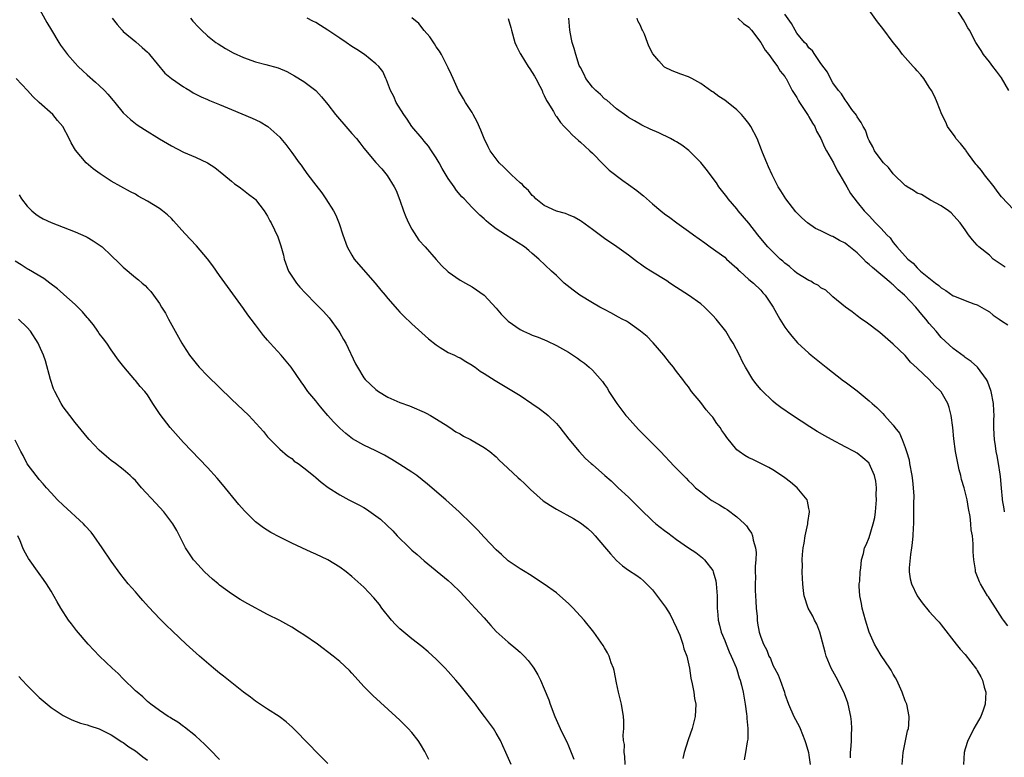
# Model space of a CAD drawing. Units: inches. Extents: x 2505000 to 2508000, y 1506000 to 1509000.
# Drawn here: x 2507666 to 2507829, y 1506766 to 1506889 of the extents above; entities that cross this region are included whole.
import ezdxf

# ---------------------------------------------------------------- set-up
doc = ezdxf.new("R2010")
doc.units = ezdxf.units.IN
doc.header["$MEASUREMENT"] = 0
doc.layers.add('LD25051506_10ft', color=61, linetype='Continuous')

msp = doc.modelspace()

# ---------------------------------------------------------------- linework, layer by layer
at = {"layer": 'LD25051506_10ft'}
for points, elevation in [([(2507830.22, 1506877), (2507829, 1506879.08), (2507828.21, 1506880.21), (2507827.58, 1506881), (2507827, 1506881.79), (2507826.02, 1506883), (2507825.64, 1506883.64), (2507824.75, 1506885), (2507823.68, 1506887), (2507823.43, 1506887.43), (2507823, 1506888.26), (2507822.73, 1506888.73), (2507821, 1506891.39)], 8160), ([(2507668.81, 1506891), (2507670.3, 1506888.3), (2507671.03, 1506887.03), (2507672.27, 1506885), (2507672.56, 1506884.56), (2507673.4, 1506883.4), (2507673.7, 1506883), (2507675, 1506881.52), (2507675.48, 1506881), (2507676.26, 1506880.26), (2507677, 1506879.59), (2507678.39, 1506878.39), (2507679, 1506877.84), (2507679.86, 1506877), (2507680.41, 1506876.41), (2507681.32, 1506875.32), (2507681.57, 1506875), (2507683, 1506873.3), (2507684.18, 1506872.18), (2507685.32, 1506871.32), (2507686.53, 1506870.53), (2507689, 1506868.99), (2507691, 1506867.81), (2507693, 1506866.78), (2507695, 1506865.9), (2507697, 1506865), (2507698.22, 1506864.22), (2507699.72, 1506863), (2507701, 1506861.92), (2507701.51, 1506861.51), (2507702.28, 1506861), (2507703, 1506860.44), (2507703.79, 1506859.79), (2507704.88, 1506859), (2507705, 1506858.88), (2507706.42, 1506857), (2507707, 1506856.12), (2507707.37, 1506855.37), (2507707.58, 1506855), (2507708.71, 1506852.71), (2507709.2, 1506851.2), (2507709.61, 1506849.61), (2507709.72, 1506849), (2507710.46, 1506847), (2507710.66, 1506846.66), (2507711.82, 1506845), (2507712.34, 1506844.34), (2507713.3, 1506843.3), (2507715, 1506841.55), (2507715.58, 1506841), (2507716.27, 1506840.27), (2507717.2, 1506839.2), (2507718.82, 1506837), (2507719, 1506836.72), (2507719.63, 1506835.63), (2507719.98, 1506835), (2507721.58, 1506831.58), (2507721.92, 1506831), (2507723, 1506829.26), (2507723.22, 1506829), (2507725, 1506827.33), (2507725.43, 1506827), (2507727, 1506826.05), (2507729, 1506825.16), (2507730.6, 1506824.6), (2507731, 1506824.43), (2507733, 1506823.55), (2507733.36, 1506823.36), (2507734.1, 1506823), (2507736.51, 1506821.49), (2507737.27, 1506821), (2507738.29, 1506820.29), (2507739, 1506819.93), (2507739.58, 1506819.58), (2507740.73, 1506819), (2507741, 1506818.85), (2507743, 1506817.68), (2507743.96, 1506817), (2507745, 1506816.1), (2507745.54, 1506815.54), (2507746.11, 1506815), (2507748.65, 1506812.65), (2507749, 1506812.34), (2507749.68, 1506811.68), (2507750.71, 1506810.71), (2507752.83, 1506808.83), (2507754.01, 1506808.01), (2507755, 1506807.4), (2507757.85, 1506805.85), (2507759, 1506805.18), (2507759.26, 1506805), (2507760.22, 1506804.22), (2507761, 1506803.5), (2507761.46, 1506803), (2507763, 1506801.18), (2507763.98, 1506799.98), (2507765, 1506798.92), (2507766.02, 1506798.02), (2507767, 1506797.3), (2507768.38, 1506796.38), (2507769, 1506795.94), (2507769.51, 1506795.51), (2507771, 1506794.01), (2507773.14, 1506791.14), (2507773.9, 1506789.9), (2507775, 1506787.73), (2507775.52, 1506786.48), (2507776.06, 1506785), (2507776.21, 1506784.21), (2507776.7, 1506783), (2507777.14, 1506781), (2507777.37, 1506779.37), (2507777.6, 1506778.4), (2507777.86, 1506777), (2507777.99, 1506775.99), (2507778.17, 1506775), (2507778.09, 1506773), (2507777.58, 1506771), (2507776.9, 1506769.1), (2507776.26, 1506767), (2507776.03, 1506765.97)], 8270), ([(2507829.65, 1506847.65), (2507827.65, 1506849), (2507827, 1506849.65), (2507825.26, 1506851), (2507825.13, 1506851.13), (2507825, 1506851.32), (2507824.18, 1506852.18), (2507823.56, 1506853), (2507823, 1506853.82), (2507822.14, 1506855), (2507821.62, 1506855.62), (2507820.66, 1506856.66), (2507820.2, 1506857), (2507819, 1506857.83), (2507817.2, 1506858.8), (2507815.7, 1506859.7), (2507815, 1506859.93), (2507814.4, 1506860.4), (2507813.32, 1506861), (2507813.14, 1506861.14), (2507813, 1506861.22), (2507811, 1506863.14), (2507810.21, 1506864.21), (2507809.39, 1506865), (2507809, 1506865.5), (2507807.91, 1506867), (2507807.65, 1506867.65), (2507807, 1506868.67), (2507806.9, 1506868.9), (2507806.84, 1506869), (2507806.4, 1506870.4), (2507806.02, 1506871), (2507805.71, 1506871.71), (2507805, 1506872.64), (2507804.89, 1506872.89), (2507804.16, 1506873.84), (2507803.36, 1506875), (2507803.22, 1506875.22), (2507803, 1506875.43), (2507802.43, 1506876.43), (2507801.93, 1506877), (2507801, 1506878.26), (2507800.59, 1506879), (2507800.07, 1506880.07), (2507799, 1506881.51), (2507797.97, 1506883), (2507797.62, 1506883.61), (2507797, 1506884.1), (2507796.64, 1506884.64), (2507796.25, 1506885), (2507795, 1506886.55), (2507794.71, 1506887), (2507794.13, 1506888.13), (2507793, 1506889.7)], 8180), ([(2507831, 1506857.22), (2507829, 1506859.35), (2507828.29, 1506860.29), (2507827.81, 1506861), (2507826.18, 1506863), (2507825.69, 1506863.69), (2507825, 1506864.55), (2507824.78, 1506864.78), (2507823.56, 1506866.44), (2507823.16, 1506867), (2507823.11, 1506867.11), (2507822.21, 1506868.21), (2507821.44, 1506869), (2507821.3, 1506869.3), (2507820.02, 1506871), (2507819.74, 1506871.74), (2507819.09, 1506873), (2507818.33, 1506875), (2507817.93, 1506875.93), (2507817.37, 1506877), (2507817, 1506877.54), (2507816.09, 1506879), (2507815.63, 1506879.63), (2507815, 1506880.28), (2507814.66, 1506880.66), (2507814.34, 1506881), (2507812.54, 1506883), (2507811.9, 1506883.9), (2507811, 1506885), (2507809.3, 1506887.3), (2507808.43, 1506888.43), (2507807, 1506890.33)], 8170), ([(2507681.15, 1506889), (2507681.97, 1506887.97), (2507682.83, 1506887), (2507683, 1506886.83), (2507685.08, 1506885.08), (2507686.16, 1506884.16), (2507687, 1506883.39), (2507687.19, 1506883.19), (2507687.35, 1506883), (2507689.9, 1506879.9), (2507691, 1506878.98), (2507693, 1506877.6), (2507693.37, 1506877.37), (2507694.04, 1506877), (2507694.64, 1506876.64), (2507695.96, 1506875.96), (2507697, 1506875.53), (2507697.35, 1506875.35), (2507699, 1506874.7), (2507701, 1506873.85), (2507704.43, 1506872.43), (2507705.78, 1506871.78), (2507707.05, 1506871), (2507709, 1506869.22), (2507709.21, 1506869), (2507710.01, 1506868.01), (2507711, 1506866.7), (2507712.22, 1506865), (2507712.57, 1506864.57), (2507713, 1506863.94), (2507713.7, 1506863), (2507715, 1506861.25), (2507715.98, 1506859.98), (2507716.69, 1506859), (2507717.96, 1506857), (2507718.31, 1506856.31), (2507718.9, 1506854.9), (2507719.51, 1506853), (2507720.21, 1506851), (2507721, 1506849.62), (2507721.38, 1506849), (2507722.12, 1506848.12), (2507724.9, 1506845), (2507725.84, 1506843.84), (2507726.56, 1506843), (2507727, 1506842.45), (2507728.6, 1506840.6), (2507729, 1506840.19), (2507729.58, 1506839.58), (2507731, 1506838.24), (2507733.72, 1506835.72), (2507735, 1506834.71), (2507735.7, 1506834.3), (2507737, 1506833.48), (2507738.06, 1506833), (2507738.69, 1506832.69), (2507739, 1506832.55), (2507739.94, 1506831.94), (2507741, 1506831.38), (2507741.21, 1506831.21), (2507741.52, 1506831), (2507742.35, 1506830.35), (2507743, 1506829.96), (2507744.81, 1506828.81), (2507747.9, 1506827), (2507749, 1506826.29), (2507750.93, 1506825), (2507752.15, 1506824.15), (2507753.29, 1506823.29), (2507753.62, 1506823), (2507755, 1506821.66), (2507755.56, 1506821), (2507757.06, 1506819.06), (2507758.77, 1506817), (2507759.86, 1506815.86), (2507760.79, 1506815), (2507761, 1506814.83), (2507763.07, 1506813), (2507764.11, 1506812.11), (2507765.26, 1506811), (2507767, 1506809.4), (2507768.23, 1506808.23), (2507769, 1506807.44), (2507771, 1506805.48), (2507771.57, 1506805), (2507773, 1506803.88), (2507773.52, 1506803.52), (2507775, 1506802.4), (2507777, 1506800.99), (2507778.21, 1506800.21), (2507779.33, 1506799.33), (2507779.66, 1506799), (2507781, 1506797.21), (2507781.1, 1506797), (2507781.51, 1506795.51), (2507781.59, 1506795), (2507781.62, 1506794.38), (2507781.74, 1506793), (2507781.76, 1506791.76), (2507781.75, 1506791), (2507781.86, 1506789.86), (2507781.91, 1506789), (2507782.15, 1506788.15), (2507782.41, 1506787), (2507783, 1506785.59), (2507783.22, 1506785), (2507783.73, 1506783.73), (2507784.08, 1506783), (2507784.88, 1506781.12), (2507785, 1506780.79), (2507785.41, 1506779.41), (2507785.59, 1506779), (2507785.8, 1506778.2), (2507786.09, 1506777), (2507786.41, 1506775), (2507786.61, 1506773.39), (2507786.65, 1506773), (2507786.65, 1506772.65), (2507786.82, 1506771), (2507786.82, 1506769.18), (2507786.8, 1506769), (2507786.74, 1506768.74), (2507786.47, 1506767), (2507786.24, 1506765.76)], 8260), ([(2507694.15, 1506889), (2507694.55, 1506888.55), (2507695.51, 1506887.51), (2507696.01, 1506887), (2507697, 1506886.09), (2507698.39, 1506885), (2507698.75, 1506884.75), (2507699.99, 1506883.99), (2507701.28, 1506883.28), (2507703, 1506882.47), (2507705, 1506881.75), (2507706.68, 1506881.32), (2507708.75, 1506880.75), (2507710.16, 1506880.16), (2507711.45, 1506879.45), (2507713, 1506878.48), (2507714.99, 1506876.99), (2507715.97, 1506875.97), (2507717, 1506874.69), (2507718.28, 1506873), (2507718.61, 1506872.61), (2507720.01, 1506871), (2507721, 1506869.84), (2507721.76, 1506869), (2507722.32, 1506868.32), (2507723, 1506867.43), (2507725, 1506865.06), (2507725.96, 1506863.96), (2507726.87, 1506862.87), (2507728.04, 1506861), (2507728.37, 1506860.37), (2507729, 1506858.79), (2507729.58, 1506857), (2507729.99, 1506855.99), (2507730.41, 1506855), (2507731, 1506853.95), (2507732.15, 1506852.15), (2507733.17, 1506851), (2507735, 1506848.89), (2507735.9, 1506847.9), (2507737, 1506846.88), (2507739, 1506845.5), (2507739.91, 1506845), (2507741, 1506844.37), (2507743, 1506842.97), (2507745, 1506840.82), (2507745.84, 1506839.84), (2507746.65, 1506839), (2507747, 1506838.68), (2507749, 1506837.28), (2507749.55, 1506837), (2507750.55, 1506836.55), (2507751, 1506836.36), (2507751.99, 1506835.99), (2507753.4, 1506835.4), (2507755, 1506834.65), (2507757, 1506833.49), (2507758.51, 1506832.51), (2507759, 1506832.13), (2507759.68, 1506831.68), (2507760.48, 1506831), (2507761, 1506830.51), (2507762.66, 1506828.66), (2507763, 1506828.12), (2507763.48, 1506827.48), (2507763.73, 1506827), (2507765.06, 1506825), (2507766.55, 1506823), (2507766.75, 1506822.75), (2507768.67, 1506820.66), (2507770.34, 1506819), (2507772.31, 1506817), (2507774.6, 1506814.6), (2507776.57, 1506812.57), (2507777, 1506812.16), (2507777.56, 1506811.56), (2507778.14, 1506811), (2507779, 1506810.29), (2507780.68, 1506809), (2507780.87, 1506808.87), (2507782.12, 1506808.12), (2507783, 1506807.58), (2507783.38, 1506807.38), (2507785, 1506806.17), (2507786.29, 1506805), (2507786.64, 1506804.64), (2507787, 1506804.04), (2507787.46, 1506803.46), (2507787.64, 1506803), (2507787.75, 1506802.25), (2507788.13, 1506801), (2507788.2, 1506800.2), (2507788.15, 1506799), (2507788.05, 1506797.95), (2507788.06, 1506797), (2507788.1, 1506796.1), (2507788.06, 1506795), (2507788.08, 1506793.92), (2507788.16, 1506792.16), (2507788.23, 1506791), (2507788.39, 1506789.61), (2507788.41, 1506789), (2507788.47, 1506788.47), (2507788.75, 1506787), (2507789, 1506786.14), (2507789.44, 1506785), (2507790, 1506784), (2507790.35, 1506783), (2507790.59, 1506782.59), (2507791, 1506781.51), (2507791.26, 1506781), (2507791.88, 1506779.88), (2507792.23, 1506779), (2507792.92, 1506777), (2507793, 1506776.71), (2507793.61, 1506775), (2507794.49, 1506773), (2507795.35, 1506771.35), (2507795.52, 1506771), (2507796.34, 1506769), (2507796.47, 1506768.47), (2507796.93, 1506767), (2507797, 1506766.53), (2507797.18, 1506765)], 8250), ([(2507803.91, 1506766.09), (2507803.94, 1506767), (2507804.03, 1506768.03), (2507804.08, 1506769), (2507804.08, 1506769.92), (2507804.15, 1506771), (2507804.09, 1506772.09), (2507803.98, 1506773), (2507803.55, 1506775), (2507803.41, 1506775.41), (2507802.8, 1506777), (2507801.52, 1506779.52), (2507800.72, 1506781), (2507799.88, 1506783), (2507799.68, 1506783.68), (2507798.81, 1506787), (2507798.3, 1506788.3), (2507797.95, 1506789), (2507797.65, 1506789.65), (2507796.89, 1506791), (2507796.22, 1506793), (2507796.12, 1506793.88), (2507795.97, 1506795), (2507795.91, 1506795.91), (2507795.88, 1506797), (2507795.92, 1506798.08), (2507795.88, 1506799), (2507795.91, 1506799.91), (2507796.04, 1506801), (2507796.21, 1506801.79), (2507796.39, 1506803), (2507796.81, 1506805), (2507796.81, 1506805.19), (2507797.11, 1506807), (2507797.11, 1506807.11), (2507797, 1506807.56), (2507796.78, 1506808.78), (2507796.69, 1506809), (2507795.04, 1506811), (2507793.93, 1506811.93), (2507793, 1506812.64), (2507792.43, 1506813), (2507791, 1506813.97), (2507790.34, 1506814.34), (2507787.66, 1506815.66), (2507787, 1506815.95), (2507786.33, 1506816.33), (2507785.4, 1506817), (2507785, 1506817.31), (2507783.33, 1506819.33), (2507783, 1506819.82), (2507782.51, 1506820.51), (2507782.22, 1506821), (2507781.69, 1506821.69), (2507781, 1506822.71), (2507780.77, 1506823), (2507779.92, 1506823.92), (2507779, 1506825.16), (2507777.48, 1506827), (2507777, 1506827.74), (2507776.42, 1506828.42), (2507776.03, 1506829), (2507775, 1506830.32), (2507774.69, 1506830.69), (2507774.48, 1506831), (2507773.79, 1506831.79), (2507772.85, 1506833), (2507771.09, 1506835.09), (2507771, 1506835.16), (2507770.11, 1506836.11), (2507769, 1506837.03), (2507767, 1506838.44), (2507766.65, 1506838.65), (2507765.97, 1506839), (2507765.36, 1506839.36), (2507764.06, 1506840.06), (2507763, 1506840.6), (2507762.26, 1506841), (2507761, 1506841.73), (2507758.91, 1506843), (2507757.82, 1506843.82), (2507756.32, 1506845), (2507755, 1506846.28), (2507754.18, 1506847), (2507752.07, 1506849), (2507751, 1506849.9), (2507750.43, 1506850.43), (2507749.73, 1506851), (2507746.54, 1506853), (2507745, 1506854.04), (2507743.71, 1506855), (2507743.33, 1506855.33), (2507743, 1506855.68), (2507742.29, 1506856.29), (2507741, 1506857.57), (2507739.67, 1506859), (2507739.31, 1506859.31), (2507738.39, 1506860.39), (2507738.01, 1506861), (2507737, 1506862.4), (2507736.03, 1506864.03), (2507735.49, 1506865), (2507735, 1506865.82), (2507734.26, 1506867), (2507733.74, 1506867.74), (2507733, 1506868.6), (2507732.69, 1506869), (2507731, 1506871.03), (2507730.22, 1506872.22), (2507729.63, 1506873), (2507728.37, 1506875), (2507727.99, 1506875.99), (2507727.44, 1506877), (2507726.78, 1506878.78), (2507726.65, 1506879), (2507726.16, 1506880.16), (2507725.47, 1506881), (2507725, 1506881.46), (2507723.11, 1506883), (2507721.84, 1506883.84), (2507721, 1506884.34), (2507720.07, 1506885), (2507719, 1506885.69), (2507717, 1506887.03), (2507715.78, 1506887.78), (2507715, 1506888.29), (2507714.51, 1506888.51), (2507713.55, 1506889)], 8240), ([(2507812.53, 1506765), (2507812.68, 1506767), (2507813, 1506768.67), (2507813.41, 1506770.59), (2507813.54, 1506771), (2507813.6, 1506771.6), (2507813.68, 1506773), (2507813.26, 1506775), (2507813, 1506775.6), (2507812.51, 1506777), (2507811.6, 1506779), (2507811.39, 1506779.39), (2507811, 1506780.01), (2507810.65, 1506780.65), (2507810.44, 1506781), (2507809, 1506783.11), (2507808.31, 1506784.31), (2507807.92, 1506785), (2507807, 1506786.99), (2507806.39, 1506789), (2507805.87, 1506791), (2507805.75, 1506791.75), (2507805.49, 1506793), (2507805.38, 1506794.62), (2507805.38, 1506795), (2507805.44, 1506795.44), (2507805.5, 1506797), (2507805.63, 1506797.63), (2507805.75, 1506799), (2507806.05, 1506800.05), (2507806.26, 1506801), (2507806.5, 1506801.5), (2507807, 1506802.71), (2507807.7, 1506805), (2507807.96, 1506806.04), (2507808.07, 1506807), (2507808.23, 1506809), (2507808.18, 1506809.82), (2507808.21, 1506811), (2507808.1, 1506812.1), (2507807.89, 1506813), (2507807.04, 1506815), (2507807, 1506815.06), (2507805.98, 1506815.98), (2507805, 1506816.72), (2507804.53, 1506817), (2507803, 1506817.77), (2507800.78, 1506819), (2507799.63, 1506819.63), (2507798.36, 1506820.36), (2507797.13, 1506821.13), (2507794.26, 1506823), (2507792.34, 1506824.34), (2507791.45, 1506825), (2507791, 1506825.37), (2507789.15, 1506827.15), (2507789, 1506827.34), (2507788.23, 1506828.23), (2507787.66, 1506829), (2507786.45, 1506831), (2507785.94, 1506831.93), (2507785.45, 1506833), (2507784.43, 1506835), (2507783.86, 1506835.86), (2507783.18, 1506837), (2507781.58, 1506839), (2507781, 1506839.61), (2507779.62, 1506841), (2507779, 1506841.55), (2507777, 1506842.98), (2507775, 1506844.25), (2507773.85, 1506845), (2507773.35, 1506845.35), (2507770.69, 1506847), (2507769.67, 1506847.67), (2507769, 1506848.15), (2507768.49, 1506848.49), (2507767, 1506849.62), (2507765.08, 1506851), (2507763, 1506852.4), (2507761, 1506853.92), (2507759.21, 1506855.21), (2507759, 1506855.35), (2507757.94, 1506855.94), (2507757, 1506856.34), (2507756.55, 1506856.55), (2507755, 1506856.96), (2507753, 1506857.89), (2507751.6, 1506859), (2507751.31, 1506859.31), (2507751, 1506859.57), (2507750.36, 1506860.36), (2507749.66, 1506861), (2507749.37, 1506861.37), (2507749, 1506861.67), (2507747.52, 1506863), (2507747.27, 1506863.27), (2507747, 1506863.52), (2507746.28, 1506864.28), (2507745.49, 1506865), (2507745, 1506865.63), (2507744.02, 1506867), (2507743.66, 1506867.66), (2507742.99, 1506869), (2507742.42, 1506870.42), (2507741.81, 1506871.81), (2507741.19, 1506873), (2507741, 1506873.33), (2507739.91, 1506875), (2507739.59, 1506875.59), (2507738.74, 1506877), (2507737.83, 1506879), (2507737.58, 1506879.58), (2507737, 1506880.77), (2507736.91, 1506881), (2507735.9, 1506883), (2507735.56, 1506883.56), (2507735, 1506884.28), (2507734.74, 1506884.74), (2507733.94, 1506885.94), (2507733, 1506886.96), (2507732.11, 1506888.11), (2507731, 1506889.08)], 8230), ([(2507746.98, 1506888.98), (2507747.45, 1506887.45), (2507747.56, 1506887), (2507748.09, 1506885), (2507748.37, 1506884.37), (2507749, 1506883.16), (2507749.07, 1506883), (2507750.34, 1506881), (2507750.59, 1506880.59), (2507751, 1506880.01), (2507751.36, 1506879.36), (2507751.6, 1506879), (2507752.27, 1506877.73), (2507752.62, 1506877), (2507752.71, 1506876.71), (2507753, 1506876.15), (2507753.35, 1506875.35), (2507753.59, 1506875), (2507754.51, 1506873.49), (2507754.86, 1506872.86), (2507755, 1506872.69), (2507755.69, 1506871.69), (2507756.31, 1506871), (2507757, 1506870.29), (2507757.62, 1506869.62), (2507758.69, 1506868.69), (2507759, 1506868.44), (2507759.75, 1506867.75), (2507760.58, 1506867), (2507761, 1506866.6), (2507762.77, 1506864.77), (2507763, 1506864.56), (2507763.78, 1506863.78), (2507766.04, 1506862.04), (2507767, 1506861.39), (2507768.36, 1506860.36), (2507769, 1506859.86), (2507769.5, 1506859.5), (2507771, 1506858.18), (2507772.4, 1506857), (2507773, 1506856.52), (2507773.88, 1506855.88), (2507775.01, 1506855), (2507777, 1506853.63), (2507777.82, 1506853), (2507779.69, 1506851.68), (2507780.6, 1506851), (2507783, 1506849.28), (2507783.32, 1506849), (2507784.17, 1506848.17), (2507785, 1506847.46), (2507785.22, 1506847.22), (2507785.5, 1506847), (2507787, 1506845.62), (2507787.76, 1506845), (2507789, 1506843.8), (2507789.35, 1506843.35), (2507789.71, 1506843), (2507791.03, 1506841), (2507792.16, 1506839), (2507793, 1506837.67), (2507793.48, 1506837), (2507794.16, 1506836.16), (2507795.08, 1506835.08), (2507797, 1506833.33), (2507797.4, 1506833), (2507799.89, 1506831), (2507802.77, 1506828.77), (2507803, 1506828.61), (2507803.9, 1506827.9), (2507805, 1506827.07), (2507807, 1506825.44), (2507807.49, 1506825), (2507808.3, 1506824.3), (2507809, 1506823.58), (2507809.31, 1506823.31), (2507809.55, 1506823), (2507811, 1506821.38), (2507811.28, 1506821), (2507812.08, 1506820.08), (2507812.51, 1506819), (2507813, 1506817.7), (2507813.25, 1506817), (2507813.65, 1506815.65), (2507813.75, 1506815), (2507814.13, 1506813), (2507814.21, 1506812.21), (2507814.36, 1506811), (2507814.42, 1506809.58), (2507814.4, 1506808.4), (2507814.41, 1506807), (2507814.38, 1506806.38), (2507814.38, 1506805), (2507814.32, 1506804.32), (2507814.28, 1506803), (2507814.19, 1506801.81), (2507814.08, 1506801), (2507813.89, 1506799.89), (2507813.68, 1506797.69), (2507813.68, 1506797), (2507813.84, 1506795.84), (2507814.04, 1506795), (2507815, 1506793), (2507815.85, 1506791.85), (2507817, 1506790.44), (2507818.32, 1506789), (2507818.63, 1506788.63), (2507819, 1506788.18), (2507821.46, 1506785), (2507822.16, 1506784.16), (2507823, 1506783.25), (2507824.86, 1506780.86), (2507825, 1506780.64), (2507825.57, 1506779.57), (2507825.85, 1506779), (2507826.16, 1506777.84), (2507826.4, 1506777), (2507826.29, 1506775), (2507825.99, 1506774.01), (2507825.56, 1506773), (2507824.43, 1506771), (2507823.96, 1506770.04), (2507823.41, 1506769), (2507823, 1506767.61), (2507822.84, 1506767), (2507822.73, 1506765)], 8220), ([(2507830.06, 1506788.06), (2507829.33, 1506789), (2507829.2, 1506789.2), (2507827.64, 1506791.64), (2507827, 1506792.56), (2507826.84, 1506792.84), (2507826.72, 1506793), (2507825.51, 1506795), (2507825.35, 1506795.35), (2507824.72, 1506797), (2507824.68, 1506797.32), (2507824.4, 1506799), (2507824.31, 1506800.31), (2507824.31, 1506801.69), (2507824.18, 1506803), (2507824, 1506804), (2507823.94, 1506805), (2507823.79, 1506806.21), (2507823.53, 1506807.53), (2507823.29, 1506809), (2507823, 1506810.31), (2507822.81, 1506811), (2507822.38, 1506812.38), (2507822.26, 1506813), (2507821.98, 1506813.98), (2507821.64, 1506815.64), (2507821.38, 1506817), (2507821.11, 1506819.11), (2507820.95, 1506821), (2507820.67, 1506823), (2507820.32, 1506824.32), (2507820.09, 1506825), (2507819, 1506826.94), (2507818.96, 1506827), (2507817.95, 1506827.95), (2507817, 1506828.96), (2507815, 1506830.85), (2507813.88, 1506831.88), (2507813, 1506832.94), (2507811, 1506834.86), (2507808.78, 1506836.78), (2507806.51, 1506838.51), (2507805.77, 1506839), (2507805, 1506839.56), (2507804.2, 1506840.2), (2507803.09, 1506841), (2507801, 1506842.73), (2507800.68, 1506843), (2507799.81, 1506843.81), (2507799, 1506844.21), (2507798.58, 1506844.58), (2507797.77, 1506845), (2507797.32, 1506845.32), (2507797, 1506845.42), (2507795.98, 1506846.02), (2507795, 1506846.65), (2507794.58, 1506847), (2507793.77, 1506847.77), (2507793, 1506848.29), (2507792.65, 1506848.65), (2507792.24, 1506849), (2507791, 1506850.18), (2507790.17, 1506851), (2507789, 1506852.39), (2507788.5, 1506853), (2507787, 1506854.94), (2507785.26, 1506857), (2507785, 1506857.33), (2507783.56, 1506859), (2507783.33, 1506859.33), (2507782.04, 1506861), (2507781.63, 1506861.63), (2507779.94, 1506863.94), (2507779, 1506865.03), (2507777.04, 1506867.04), (2507775.89, 1506867.89), (2507775, 1506868.46), (2507774.64, 1506868.64), (2507773.96, 1506869), (2507772.06, 1506869.94), (2507770.59, 1506870.59), (2507769.24, 1506871.24), (2507767.97, 1506871.97), (2507767, 1506872.51), (2507766.74, 1506872.74), (2507765, 1506873.95), (2507763.39, 1506875.39), (2507763, 1506875.64), (2507762.33, 1506876.33), (2507761.54, 1506877), (2507761, 1506877.57), (2507759.9, 1506879), (2507759.65, 1506879.65), (2507759, 1506880.8), (2507758.9, 1506881), (2507758.82, 1506881.18), (2507758.24, 1506883), (2507757.99, 1506883.99), (2507757.63, 1506885), (2507757.52, 1506885.52), (2507757.25, 1506887), (2507757.08, 1506889)], 8210), ([(2507829.51, 1506807), (2507829.47, 1506807.47), (2507829.16, 1506809), (2507829.17, 1506809.17), (2507829, 1506810.9), (2507828.87, 1506812.87), (2507828.78, 1506813.22), (2507828.53, 1506815), (2507828.3, 1506816.3), (2507828.14, 1506817), (2507828.03, 1506817.97), (2507827.87, 1506819), (2507827.81, 1506819.81), (2507827.77, 1506821), (2507827.75, 1506822.25), (2507827.78, 1506823), (2507827.76, 1506823.76), (2507827.69, 1506825), (2507827.29, 1506827), (2507826.7, 1506828.7), (2507826.54, 1506829), (2507825.05, 1506831), (2507823.95, 1506831.95), (2507823, 1506832.61), (2507822.8, 1506832.8), (2507821, 1506834.1), (2507819, 1506835.94), (2507818.14, 1506837), (2507817, 1506838.29), (2507816.44, 1506839), (2507815.78, 1506839.78), (2507814.8, 1506841), (2507812.92, 1506843), (2507811.86, 1506843.86), (2507811, 1506844.73), (2507810.84, 1506844.84), (2507810.68, 1506845), (2507807.56, 1506847.56), (2507807, 1506848.1), (2507806.5, 1506848.49), (2507806.07, 1506849), (2507805, 1506850.05), (2507803.38, 1506851.38), (2507803, 1506851.64), (2507802.08, 1506852.08), (2507801, 1506852.72), (2507800.78, 1506852.78), (2507800.31, 1506853), (2507799, 1506853.68), (2507798.09, 1506854.09), (2507796.78, 1506855), (2507795.82, 1506855.82), (2507794.84, 1506856.84), (2507793.17, 1506859), (2507792.31, 1506860.31), (2507791.9, 1506861), (2507790.87, 1506863), (2507790.3, 1506864.3), (2507789.98, 1506865), (2507789.3, 1506866.7), (2507789.14, 1506867.14), (2507788.39, 1506869), (2507787.36, 1506871), (2507787, 1506871.49), (2507786.34, 1506872.34), (2507785.77, 1506873), (2507785, 1506873.78), (2507783, 1506875.39), (2507782.02, 1506876.02), (2507781, 1506876.77), (2507780.85, 1506876.85), (2507779, 1506878.15), (2507777.53, 1506879), (2507777, 1506879.28), (2507775.71, 1506879.71), (2507775, 1506879.99), (2507774.28, 1506880.28), (2507773, 1506880.9), (2507772.86, 1506881), (2507772.05, 1506881.95), (2507771.07, 1506883.07), (2507770.38, 1506884.38), (2507770.17, 1506885), (2507769.66, 1506886.34), (2507769.35, 1506887), (2507769.22, 1506887.22), (2507769, 1506887.78), (2507768.57, 1506888.57), (2507768.42, 1506889)], 8200), ([(2507785.18, 1506889), (2507786.12, 1506888.12), (2507787, 1506887.5), (2507787.44, 1506887), (2507789, 1506885), (2507789.7, 1506883.7), (2507790.31, 1506883), (2507791, 1506882.03), (2507791.8, 1506881), (2507792.21, 1506880.21), (2507793, 1506879.34), (2507793.12, 1506879.12), (2507793.21, 1506879), (2507794.23, 1506877), (2507794.52, 1506876.52), (2507795, 1506875.82), (2507795.27, 1506875.27), (2507795.43, 1506875), (2507796.32, 1506873.68), (2507796.76, 1506873), (2507796.85, 1506872.85), (2507797, 1506872.63), (2507797.58, 1506871.58), (2507797.96, 1506871), (2507798.26, 1506870.26), (2507799, 1506869), (2507799.59, 1506867.59), (2507799.95, 1506867), (2507801.08, 1506865), (2507801.68, 1506863.68), (2507802.13, 1506863), (2507803.3, 1506861), (2507803.91, 1506859.91), (2507805, 1506858.44), (2507806.19, 1506857), (2507806.6, 1506856.6), (2507807, 1506856.15), (2507808.08, 1506855), (2507809, 1506854.07), (2507809.95, 1506853), (2507810.49, 1506852.49), (2507811, 1506851.76), (2507811.36, 1506851.36), (2507811.63, 1506851), (2507813.44, 1506849), (2507814.32, 1506848.32), (2507815, 1506847.52), (2507815.28, 1506847.28), (2507815.56, 1506847), (2507818.02, 1506845), (2507818.6, 1506844.6), (2507819, 1506844.19), (2507819.77, 1506843.77), (2507821, 1506842.9), (2507821.18, 1506842.82), (2507823, 1506842.13), (2507824.43, 1506841.57), (2507825, 1506841.38), (2507826.51, 1506840.51), (2507827, 1506840.2), (2507827.66, 1506839.66), (2507828.66, 1506839), (2507829, 1506838.75), (2507830.08, 1506838.08)], 8190), ([(2507766.44, 1506765), (2507766.38, 1506766.38), (2507766.27, 1506767), (2507766.32, 1506768.32), (2507766.19, 1506769), (2507766.11, 1506769.89), (2507766.23, 1506771), (2507766.24, 1506772.24), (2507766.19, 1506773), (2507765.85, 1506775), (2507765.66, 1506775.66), (2507765.35, 1506777), (2507765, 1506778.54), (2507764.6, 1506780.6), (2507764.48, 1506781), (2507764.13, 1506781.87), (2507763.76, 1506783), (2507763.53, 1506783.53), (2507763, 1506784.4), (2507762.79, 1506784.79), (2507761.25, 1506787), (2507759.62, 1506789), (2507758.36, 1506790.35), (2507757.78, 1506791), (2507757, 1506791.77), (2507755.6, 1506793), (2507755, 1506793.5), (2507753, 1506794.97), (2507750.55, 1506796.55), (2507749.79, 1506797), (2507749, 1506797.49), (2507747, 1506798.86), (2507745.88, 1506799.88), (2507745, 1506800.65), (2507743, 1506802.77), (2507741.94, 1506803.94), (2507740.9, 1506805), (2507738.83, 1506807), (2507736.6, 1506809), (2507733.59, 1506811.59), (2507731.79, 1506813), (2507731, 1506813.56), (2507729, 1506814.87), (2507727.66, 1506815.66), (2507727, 1506816.07), (2507726.4, 1506816.4), (2507725, 1506817.11), (2507723, 1506818.06), (2507721.12, 1506819.12), (2507720, 1506820), (2507719, 1506820.9), (2507717.96, 1506821.96), (2507717.01, 1506823.01), (2507716.08, 1506824.08), (2507715.33, 1506825), (2507715, 1506825.42), (2507713.7, 1506827), (2507713, 1506827.98), (2507712.56, 1506828.56), (2507710.9, 1506831), (2507709.23, 1506833), (2507707.42, 1506835), (2507707, 1506835.51), (2507706.29, 1506836.29), (2507705, 1506838.04), (2507704.26, 1506839), (2507703.73, 1506839.73), (2507703, 1506840.76), (2507701.19, 1506843.19), (2507699, 1506846.26), (2507697.88, 1506847.88), (2507697, 1506849.04), (2507695.19, 1506851.19), (2507693.25, 1506853.25), (2507691.35, 1506855.35), (2507691, 1506855.71), (2507690.32, 1506856.32), (2507689.49, 1506857), (2507689, 1506857.37), (2507687, 1506858.61), (2507685.46, 1506859.46), (2507685, 1506859.75), (2507684.18, 1506860.18), (2507681, 1506861.93), (2507679.13, 1506863.13), (2507678.01, 1506864.01), (2507676.84, 1506865), (2507675.07, 1506867.07), (2507674.31, 1506868.31), (2507673.99, 1506869), (2507672.96, 1506871), (2507672.04, 1506872.04), (2507671.29, 1506873), (2507669, 1506875), (2507667.98, 1506875.98), (2507667.04, 1506877), (2507665.18, 1506879)], 8280), ([(2507665.67, 1506859.67), (2507666.08, 1506859), (2507667, 1506857.78), (2507667.78, 1506857), (2507668.44, 1506856.44), (2507669, 1506856.06), (2507669.69, 1506855.69), (2507671, 1506855.07), (2507673, 1506854.31), (2507675, 1506853.52), (2507676.75, 1506852.75), (2507677, 1506852.61), (2507678, 1506852), (2507679, 1506851.36), (2507679.46, 1506851), (2507681, 1506849.6), (2507682.32, 1506848.32), (2507683, 1506847.64), (2507685, 1506845.93), (2507685.54, 1506845.54), (2507686.14, 1506845), (2507686.62, 1506844.62), (2507687, 1506844.17), (2507687.58, 1506843.58), (2507688.02, 1506843), (2507689, 1506841.59), (2507689.37, 1506841), (2507690.02, 1506840.02), (2507690.53, 1506839), (2507691.62, 1506837), (2507692.73, 1506835), (2507693, 1506834.56), (2507694.02, 1506833), (2507694.44, 1506832.44), (2507695.34, 1506831.34), (2507695.63, 1506831), (2507697, 1506829.6), (2507699, 1506827.63), (2507701, 1506825.7), (2507703.88, 1506823), (2507705.71, 1506821), (2507706.31, 1506820.31), (2507707, 1506819.44), (2507707.2, 1506819.2), (2507709, 1506817.41), (2507710.31, 1506816.31), (2507711, 1506815.82), (2507711.43, 1506815.43), (2507712.07, 1506815), (2507713, 1506814.32), (2507714.6, 1506813), (2507715, 1506812.69), (2507715.89, 1506811.89), (2507717.05, 1506811.05), (2507719, 1506809.8), (2507720.51, 1506809), (2507722.17, 1506808.17), (2507723, 1506807.7), (2507723.43, 1506807.43), (2507725, 1506806.34), (2507725.75, 1506805.75), (2507726.79, 1506804.79), (2507727.81, 1506803.81), (2507728.56, 1506803), (2507730.6, 1506801), (2507731, 1506800.63), (2507731.88, 1506799.88), (2507733, 1506798.86), (2507737, 1506795.6), (2507737.65, 1506795), (2507739, 1506793.67), (2507740.28, 1506792.28), (2507741.52, 1506791), (2507743, 1506789.36), (2507743.35, 1506789), (2507744.1, 1506788.1), (2507745, 1506787.11), (2507747, 1506785.32), (2507748.27, 1506784.27), (2507749, 1506783.65), (2507749.33, 1506783.33), (2507749.65, 1506783), (2507750.29, 1506782.29), (2507751, 1506781.4), (2507751.28, 1506781), (2507751.91, 1506779.91), (2507752.39, 1506779), (2507753, 1506777.58), (2507753.74, 1506775.74), (2507753.97, 1506775), (2507754.73, 1506773), (2507755.63, 1506771), (2507756.21, 1506769.79), (2507756.74, 1506768.74), (2507757, 1506768.1), (2507757.48, 1506767), (2507757.9, 1506765.9)], 8290), ([(2507747.47, 1506765), (2507746.6, 1506767), (2507746.08, 1506768.08), (2507745.69, 1506769), (2507745, 1506770.23), (2507744.54, 1506771), (2507743.87, 1506771.87), (2507743.08, 1506773), (2507742.15, 1506774.15), (2507741.54, 1506775), (2507741, 1506775.7), (2507739, 1506778.18), (2507738.3, 1506779), (2507737, 1506780.47), (2507736.5, 1506781), (2507735, 1506782.49), (2507733.7, 1506783.7), (2507732.61, 1506784.61), (2507731, 1506785.88), (2507729.63, 1506787), (2507729, 1506787.55), (2507728.28, 1506788.28), (2507727.61, 1506789), (2507725.99, 1506791), (2507725.58, 1506791.58), (2507724.68, 1506792.68), (2507723, 1506794.47), (2507721, 1506796.26), (2507720.07, 1506797), (2507719, 1506797.77), (2507717, 1506798.98), (2507715, 1506799.94), (2507714.26, 1506800.26), (2507712.7, 1506801), (2507711, 1506801.77), (2507709, 1506802.75), (2507707.53, 1506803.53), (2507706.3, 1506804.3), (2507705, 1506805.31), (2507703.15, 1506807.15), (2507702.22, 1506808.22), (2507699.51, 1506811.51), (2507698.59, 1506812.59), (2507697, 1506814.35), (2507693, 1506818.48), (2507690.8, 1506821), (2507689.15, 1506823.15), (2507688.34, 1506824.34), (2507687.93, 1506825), (2507687, 1506826.41), (2507686.55, 1506827), (2507685.81, 1506827.81), (2507685, 1506828.82), (2507684.91, 1506828.91), (2507683.06, 1506831.06), (2507682.19, 1506832.19), (2507681, 1506833.88), (2507680.23, 1506835), (2507679.71, 1506835.71), (2507679, 1506836.63), (2507678.77, 1506837), (2507678.04, 1506838.04), (2507677.14, 1506839.14), (2507677, 1506839.28), (2507676.23, 1506840.23), (2507675.46, 1506841), (2507675, 1506841.43), (2507673.12, 1506843.12), (2507673, 1506843.2), (2507672.05, 1506844.05), (2507670.77, 1506845), (2507669.77, 1506845.77), (2507667.25, 1506847.25), (2507667, 1506847.38), (2507666.01, 1506848.01), (2507665, 1506848.63)], 8300), ([(2507733.81, 1506765.81), (2507733.14, 1506767.14), (2507732.4, 1506768.4), (2507732, 1506769), (2507731, 1506770.3), (2507730.37, 1506771), (2507729, 1506772.38), (2507728.33, 1506773), (2507724.47, 1506776.47), (2507723, 1506777.94), (2507722.03, 1506779), (2507721, 1506780.18), (2507720.6, 1506780.6), (2507719, 1506782.11), (2507717.91, 1506783), (2507715.27, 1506785), (2507713, 1506786.55), (2507712.31, 1506787), (2507711, 1506787.8), (2507709, 1506788.9), (2507707, 1506789.94), (2507703.71, 1506791.71), (2507702.44, 1506792.44), (2507701, 1506793.36), (2507699, 1506794.81), (2507698.76, 1506795), (2507697.8, 1506795.8), (2507696.49, 1506797), (2507694.82, 1506798.82), (2507694.68, 1506799), (2507693.99, 1506799.99), (2507693.35, 1506801), (2507693, 1506801.64), (2507692.33, 1506803), (2507691.87, 1506803.87), (2507691.23, 1506805), (2507689.72, 1506807), (2507688.4, 1506808.4), (2507686.04, 1506811), (2507685, 1506812.18), (2507684.59, 1506812.59), (2507684.16, 1506813), (2507683, 1506814.02), (2507681.72, 1506815), (2507681, 1506815.53), (2507680.18, 1506816.18), (2507679, 1506817.23), (2507677.34, 1506819), (2507677, 1506819.39), (2507675, 1506821.84), (2507674.08, 1506823), (2507673, 1506824.46), (2507672.64, 1506825), (2507671.59, 1506827), (2507671.41, 1506827.41), (2507670.87, 1506829), (2507670.05, 1506832.05), (2507669.74, 1506833), (2507669, 1506834.64), (2507668.83, 1506835), (2507667.54, 1506837), (2507667, 1506837.6), (2507665.56, 1506839)], 8310), ([(2507717, 1506765.17), (2507715, 1506767.17), (2507714.12, 1506768.12), (2507711.15, 1506771.15), (2507710.1, 1506772.1), (2507708.91, 1506773), (2507707, 1506774.21), (2507705.32, 1506775.32), (2507705, 1506775.5), (2507704.16, 1506776.16), (2507703, 1506777.02), (2507699.68, 1506779.69), (2507699, 1506780.18), (2507697.97, 1506781), (2507695.65, 1506783), (2507693.47, 1506785), (2507691.16, 1506787.16), (2507690.14, 1506788.14), (2507689.15, 1506789.15), (2507687.21, 1506791.21), (2507686.25, 1506792.25), (2507685.59, 1506793), (2507685, 1506793.69), (2507683.82, 1506795), (2507682.56, 1506796.56), (2507681, 1506798.76), (2507679.5, 1506801), (2507678.1, 1506803), (2507677.63, 1506803.63), (2507676.68, 1506804.68), (2507676.36, 1506805), (2507673, 1506808.09), (2507672.08, 1506809), (2507671, 1506810.14), (2507670.2, 1506811), (2507669.66, 1506811.66), (2507669, 1506812.35), (2507668.73, 1506812.73), (2507668.49, 1506813), (2507667, 1506814.94), (2507666.33, 1506816.33), (2507665.97, 1506817), (2507665, 1506818.89)], 8320), ([(2507699, 1506765.82), (2507697.45, 1506767.45), (2507697, 1506767.87), (2507696.45, 1506768.45), (2507695.82, 1506769), (2507695, 1506769.75), (2507693.19, 1506771.19), (2507693, 1506771.31), (2507692.04, 1506772.04), (2507691, 1506772.64), (2507690.79, 1506772.79), (2507690.44, 1506773), (2507689, 1506773.99), (2507687.6, 1506775), (2507687, 1506775.47), (2507686.23, 1506776.23), (2507685.28, 1506777), (2507685, 1506777.26), (2507683, 1506779.25), (2507682.13, 1506780.13), (2507681.13, 1506781), (2507679.03, 1506783), (2507677.15, 1506785), (2507675.24, 1506787.24), (2507674.36, 1506788.36), (2507673.9, 1506789), (2507672.61, 1506791), (2507672.01, 1506792.01), (2507671, 1506793.8), (2507670.25, 1506795), (2507669.73, 1506795.73), (2507669, 1506796.71), (2507667.22, 1506799.22), (2507666.51, 1506800.51), (2507666.29, 1506801), (2507665.82, 1506802.18), (2507665.44, 1506803)], 8330), ([(2507665.61, 1506779.61), (2507666.16, 1506779), (2507667, 1506778.11), (2507668.12, 1506777), (2507668.57, 1506776.57), (2507669, 1506776.15), (2507670.32, 1506775), (2507671, 1506774.45), (2507673, 1506773.13), (2507674.44, 1506772.44), (2507675.89, 1506771.89), (2507677, 1506771.57), (2507677.41, 1506771.41), (2507679, 1506770.91), (2507681, 1506769.93), (2507682.75, 1506768.75), (2507683, 1506768.64), (2507683.91, 1506767.91), (2507685, 1506767.25), (2507686.25, 1506766.25), (2507687, 1506765.72)], 8340)]:
    msp.add_lwpolyline(points, dxfattribs=dict(at, elevation=elevation))

doc.saveas('drawing.dxf')
